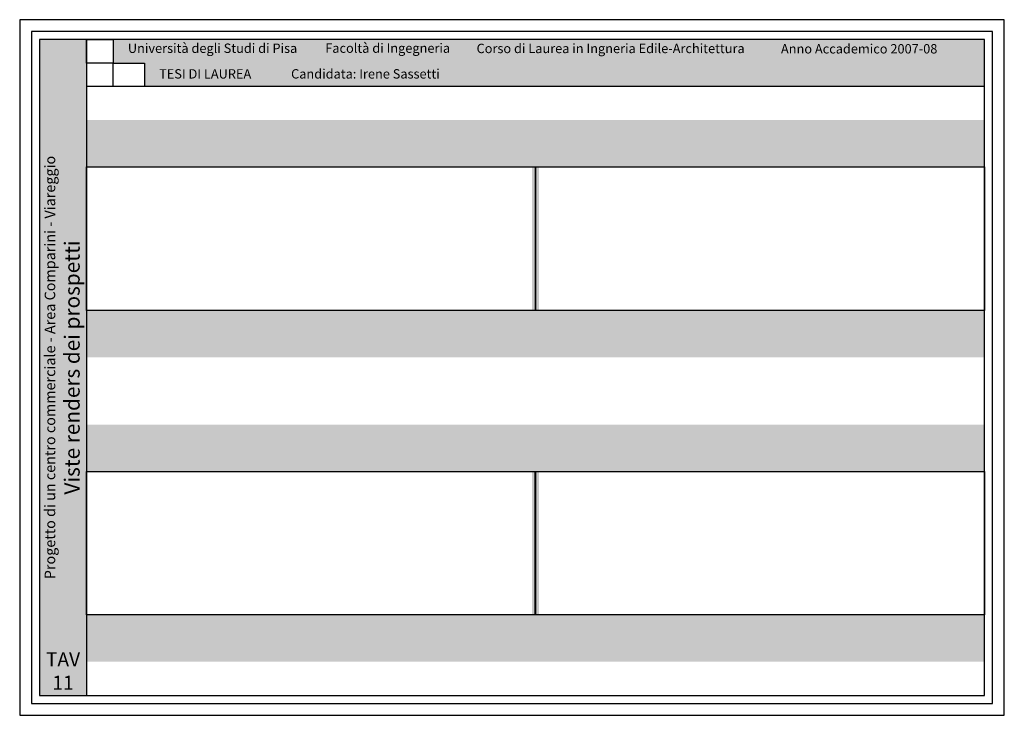
# Model space of a CAD drawing. Units: inches. Extents: x -99.5 to -15.4, y 50.1 to 109.5.
import ezdxf

# ---------------------------------------------------------------- set-up
doc = ezdxf.new("R2010")
doc.units = ezdxf.units.IN
doc.header["$MEASUREMENT"] = 0
for name, color, linetype in [('TESIintestaz1', 255, 'Continuous'), ('TESIriquadro1', 101, 'Continuous'), ('TESIriquadro2', 60, 'Continuous'), ('TESIriquadro3', 213, 'Continuous')]:
    doc.layers.add(name, color=color, linetype=linetype)
doc.layers.add('TESInome', color=250, linetype='Continuous', lineweight=50)
picture_1 = doc.add_image_def('image1.jpg', size_in_pixel=(396, 346))
picture_2 = doc.add_image_def('image2.jpg', size_in_pixel=(3508, 1120))
picture_3 = doc.add_image_def('image3.jpg', size_in_pixel=(3508, 1120))
picture_4 = doc.add_image_def('image4.jpg', size_in_pixel=(3508, 1120))
picture_5 = doc.add_image_def('image5.jpg', size_in_pixel=(3508, 1120))
picture_6 = doc.add_image_def('image6.jpg', size_in_pixel=(1299, 974))

msp = doc.modelspace()

# ---------------------------------------------------------------- hatches: boundary and pattern name
for color, points in [(1, [(-93.848, 107.786), (-97.848, 107.786), (-97.848, 51.786), (-93.848, 51.786)]), (151, [(-91.559, 107.786), (-17.148, 107.786), (-17.148, 105.786), (-91.559, 105.786)]), (162, [(-88.892, 105.786), (-17.148, 105.786), (-17.148, 103.786), (-88.892, 103.786)]), (252, [(-55.798, 96.908), (-55.198, 96.908), (-55.198, 80.664), (-55.798, 80.664)]), (252, [(-55.798, 70.908), (-55.198, 70.908), (-55.198, 54.664), (-55.798, 54.664)])]:
    msp.add_hatch(color=color).paths.add_polyline_path(points)
h = msp.add_hatch(color=252)
h.paths.add_polyline_path([(-17.148, 100.908), (-93.848, 100.908), (-93.848, 96.908), (-17.148, 96.908)])
h.paths.add_polyline_path([(-17.148, 84.664), (-93.848, 84.664), (-93.848, 80.664), (-17.148, 80.664)])
h = msp.add_hatch(color=252)
h.paths.add_polyline_path([(-17.148, 74.908), (-93.848, 74.908), (-93.848, 70.908), (-17.148, 70.908)])
h.paths.add_polyline_path([(-17.148, 58.664), (-93.848, 58.664), (-93.848, 54.664), (-17.148, 54.664)])

# ---------------------------------------------------------------- linework, layer by layer
at = {"layer": 'TESIriquadro1'}
msp.add_lwpolyline([(-99.548, 50.086), (-15.448, 50.086), (-15.448, 109.486), (-99.548, 109.486), (-99.548, 50.086)], dxfattribs=at)
at = {"layer": 'TESIriquadro2'}
msp.add_lwpolyline([(-98.548, 51.086), (-16.448, 51.086), (-16.448, 108.486), (-98.548, 108.486)], close=True, dxfattribs=at)
at = {"layer": 'TESIriquadro3'}
for p, q in [((-17.148, 107.786), (-97.848, 107.786)), ((-97.848, 107.786), (-97.848, 51.786)), ((-93.848, 107.786), (-93.848, 51.786)), ((-17.148, 51.786), (-17.148, 107.786)), ((-17.148, 103.786), (-93.848, 103.786)), ((-97.848, 51.786), (-17.148, 51.786))]:
    msp.add_line(p, q, dxfattribs=at)

# ---------------------------------------------------------------- texts
at = {"layer": 'TESIintestaz1', "char_height": 0.8, "width": 54.31542, "attachment_point": 1}
for s, insert in [('{\\fComic Sans MS|b1|i0|c0|p66;TESI DI LAUREA}', (-87.639, 105.261)), ('{\\fComic Sans MS|b0|i0|c0|p66;Candidata: Irene Sassetti}', (-76.366, 105.261))]:
    msp.add_mtext(s, dxfattribs=dict(at, insert=insert))
at = {"layer": 'TESInome', "char_height": 0.8, "width": 54.31542, "attachment_point": 1}
for s, insert in [('{\\fComic Sans MS|b0|i0|c0|p66;Università degli Studi di Pisa}', (-90.307, 107.449)), ('{\\fComic Sans MS|b0|i0|c0|p66;Facoltà di Ingegneria}', (-73.448, 107.457)), ('{\\fComic Sans MS|b0|i0|c0|p66;Corso di Laurea in Ingneria Edile-Architettura}', (-60.524, 107.43)), ('{\\fComic Sans MS|b0|i0|c0|p66;Anno Accademico 2007-08}', (-34.525, 107.401))]:
    msp.add_mtext(s, dxfattribs=dict(at, insert=insert))
at = {"layer": 'TESInome', "width": 56, "attachment_point": 2, "rotation": 90}
for s, insert, char_height in [('{\\fComic Sans MS|b0|i1|c0|p66;\\C256;Progetto di un centro commerciale - Area Comparini - Viareggio}', (-97.413, 79.786), 0.9), ('{\\fComic Sans MS|b1|i0|c0|p66;Viste renders dei prospetti}', (-95.726, 79.786), 1.3)]:
    msp.add_mtext(s, dxfattribs=dict(at, insert=insert, char_height=char_height))
at = {"layer": 'TESInome', "color": 250, "insert": (-95.848, 55.465), "char_height": 1.2, "width": 4, "attachment_point": 2}
msp.add_mtext('{\\fComic Sans MS|b1|i0|c0|p66;\\C256;TAV\\P11}', dxfattribs=at)

# ---------------------------------------------------------------- referenced raster images: frames only (the image files are external)
image = msp.add_image(picture_1, insert=(-93.848, 105.786), size_in_units=(2.289, 2))
image.dxf.flags = 7
image = msp.add_image(picture_6, insert=(-91.559, 103.786), size_in_units=(2.667, 2))
image.dxf.flags = 7
image = msp.add_image(picture_2, insert=(-93.848, 84.664), size_in_units=(38.35, 12.244))
image.dxf.flags = 7
image = msp.add_image(picture_3, insert=(-55.498, 84.664), size_in_units=(38.35, 12.244))
image.dxf.flags = 7
image = msp.add_image(picture_4, insert=(-93.848, 58.664), size_in_units=(38.35, 12.244))
image.dxf.flags = 7
image = msp.add_image(picture_5, insert=(-55.509, 58.664), size_in_units=(38.361, 12.247))
image.dxf.flags = 7

doc.saveas('drawing.dxf')
